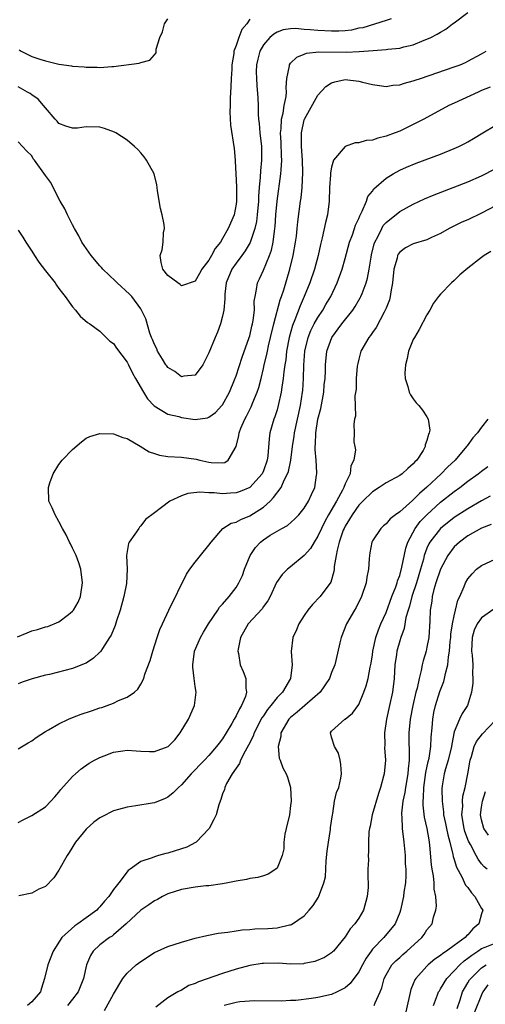
# Model space of a CAD drawing. Units: inches. Extents: x 2595000 to 2598000, y 1497000 to 1500000.
# Drawn here: x 2596191 to 2596260, y 1498083 to 1498228 of the extents above; entities that cross this region are included whole.
import ezdxf

# ---------------------------------------------------------------- set-up
doc = ezdxf.new("R2010")
doc.units = ezdxf.units.IN
doc.header["$MEASUREMENT"] = 0
doc.layers.add('LD25951497_2ft', color=70, linetype='Continuous')

msp = doc.modelspace()

# ---------------------------------------------------------------- linework, layer by layer
at = {"layer": 'LD25951497_2ft'}
for points, elevation in [([(2596191, 1498196.72), (2596191.71, 1498195.71), (2596192.14, 1498195), (2596193, 1498193.68), (2596193.41, 1498193), (2596194.04, 1498192.04), (2596195, 1498190.77), (2596196.42, 1498189), (2596196.65, 1498188.65), (2596197, 1498188.2), (2596197.5, 1498187.5), (2596197.93, 1498187), (2596199, 1498185.49), (2596199.45, 1498185), (2596200.11, 1498184.11), (2596201.2, 1498183.2), (2596201.53, 1498183), (2596203, 1498181.9), (2596204.47, 1498180.47), (2596205, 1498180.12), (2596205.44, 1498179.44), (2596207, 1498177.4), (2596207.2, 1498177), (2596207.77, 1498175.77), (2596208.24, 1498175), (2596209.39, 1498173), (2596210.01, 1498172.01), (2596210.99, 1498170.99), (2596213, 1498169.77), (2596214.6, 1498169.4), (2596215, 1498169.26), (2596217, 1498168.98), (2596218.78, 1498169.22), (2596219, 1498169.29), (2596219.99, 1498170.01), (2596220.91, 1498171), (2596221, 1498171.12), (2596222.03, 1498173), (2596222.77, 1498174.77), (2596223, 1498175.36), (2596223.9, 1498178.09), (2596224.93, 1498181), (2596225, 1498181.24), (2596225.32, 1498182.68), (2596225.41, 1498183), (2596225.51, 1498183.51), (2596225.68, 1498185), (2596225.66, 1498186.34), (2596225.78, 1498187), (2596226.01, 1498188.01), (2596226.12, 1498189), (2596226.42, 1498189.58), (2596227, 1498190.89), (2596227.88, 1498193), (2596228.18, 1498193.82), (2596228.43, 1498195), (2596228.61, 1498196.61), (2596228.69, 1498197), (2596228.73, 1498197.27), (2596228.83, 1498199), (2596229.01, 1498201), (2596229.58, 1498205), (2596229.6, 1498205.6), (2596229.7, 1498207), (2596229.66, 1498207.66), (2596229.6, 1498209.6), (2596229.52, 1498211), (2596229.6, 1498211.6), (2596229.66, 1498213), (2596229.9, 1498213.9), (2596230.04, 1498215), (2596230.33, 1498216.33), (2596230.37, 1498217), (2596230.33, 1498217.67), (2596230.45, 1498219), (2596230.83, 1498220.83), (2596230.84, 1498221), (2596231, 1498221.22), (2596231.89, 1498222.11), (2596233, 1498222.53), (2596233.32, 1498222.68), (2596235.12, 1498222.88), (2596239.14, 1498222.86), (2596241.06, 1498222.94), (2596243.1, 1498223.1), (2596245, 1498223.22), (2596245.28, 1498223.28), (2596247, 1498223.44), (2596247.63, 1498223.63), (2596249, 1498223.94), (2596250.59, 1498224.59), (2596251, 1498224.74), (2596251.55, 1498225), (2596252.52, 1498225.48), (2596253, 1498225.8), (2596253.76, 1498226.24), (2596254.76, 1498227), (2596255, 1498227.16), (2596257, 1498228.66)], 9364), ([(2596245.75, 1498227.75), (2596245, 1498227.47), (2596241.57, 1498226.43), (2596241, 1498226.34), (2596239.91, 1498226.09), (2596239, 1498225.99), (2596238.08, 1498225.92), (2596237, 1498225.91), (2596235, 1498226.01), (2596233.86, 1498226.14), (2596233, 1498226.18), (2596231.7, 1498226.3), (2596231, 1498226.25), (2596229.9, 1498226.1), (2596229, 1498225.76), (2596228.51, 1498225.49), (2596227.96, 1498225), (2596227, 1498223.91), (2596226.47, 1498223), (2596226.17, 1498221.83), (2596225.99, 1498221), (2596225.96, 1498219.96), (2596225.97, 1498219), (2596226.06, 1498217.94), (2596226.16, 1498216.16), (2596226.22, 1498215), (2596226.24, 1498213.76), (2596226.3, 1498213), (2596226.39, 1498212.39), (2596226.5, 1498211), (2596226.72, 1498209), (2596226.73, 1498207), (2596226.57, 1498205.43), (2596226.53, 1498204.53), (2596226.38, 1498203), (2596226.28, 1498201.72), (2596226.28, 1498201), (2596226.1, 1498199), (2596225.97, 1498198.03), (2596225.73, 1498197), (2596225.05, 1498194.95), (2596224.31, 1498193.69), (2596223.83, 1498193), (2596223, 1498191.89), (2596222.39, 1498191), (2596221.56, 1498189), (2596221.36, 1498187.36), (2596221.34, 1498187), (2596221.35, 1498186.65), (2596221.19, 1498185), (2596221, 1498184.13), (2596220.69, 1498183), (2596220.24, 1498181.76), (2596219.9, 1498181), (2596219, 1498178.74), (2596218.41, 1498177.59), (2596218.09, 1498177), (2596217, 1498175.47), (2596215.33, 1498175.33), (2596215, 1498175.23), (2596213.99, 1498175.99), (2596213, 1498176.59), (2596212.82, 1498176.82), (2596212.69, 1498177), (2596212.17, 1498177.83), (2596211.47, 1498179), (2596211.34, 1498179.34), (2596211, 1498179.96), (2596210.72, 1498180.72), (2596210.59, 1498181), (2596210.35, 1498181.65), (2596209.73, 1498183.73), (2596209.13, 1498185), (2596209, 1498185.21), (2596207.71, 1498187), (2596207.37, 1498187.37), (2596205.55, 1498189), (2596205.28, 1498189.28), (2596203.46, 1498191), (2596203.26, 1498191.26), (2596203, 1498191.52), (2596201.71, 1498193), (2596200.36, 1498195), (2596199.91, 1498195.91), (2596199.27, 1498197), (2596199, 1498197.5), (2596198.5, 1498198.5), (2596198.23, 1498199), (2596197.86, 1498199.86), (2596197.19, 1498201), (2596195.76, 1498203.76), (2596195, 1498204.77), (2596193.4, 1498207), (2596193.22, 1498207.22), (2596193, 1498207.64), (2596192.3, 1498208.3), (2596191, 1498209.7)], 9362), ([(2596225, 1498227.68), (2596224.57, 1498227), (2596223.84, 1498226.16), (2596223.38, 1498225), (2596223, 1498223.84), (2596222.68, 1498223), (2596222.67, 1498222.67), (2596222.39, 1498221), (2596222.36, 1498220.36), (2596222.27, 1498219), (2596222.24, 1498217.76), (2596222.11, 1498216.11), (2596222.11, 1498215), (2596222.07, 1498214.07), (2596222.16, 1498212.16), (2596222.71, 1498208.71), (2596222.85, 1498207), (2596222.88, 1498206.88), (2596222.95, 1498205), (2596223.07, 1498203.07), (2596223.07, 1498201), (2596223, 1498200.53), (2596222.69, 1498199), (2596221.82, 1498197), (2596221, 1498195.5), (2596220.68, 1498195), (2596219.93, 1498194.07), (2596219.39, 1498193), (2596219, 1498192.33), (2596217.98, 1498191), (2596217.62, 1498190.38), (2596217, 1498189.25), (2596215, 1498188.59), (2596214.78, 1498188.78), (2596214.44, 1498189), (2596213, 1498190.1), (2596212.26, 1498191), (2596212.01, 1498192.01), (2596211.86, 1498193), (2596212.13, 1498193.87), (2596212.29, 1498195), (2596212.36, 1498196.36), (2596212.47, 1498197), (2596212.43, 1498197.57), (2596212.16, 1498199), (2596211.92, 1498199.92), (2596211.48, 1498202.52), (2596211.41, 1498203), (2596211.38, 1498203.38), (2596210.99, 1498204.99), (2596209.83, 1498207), (2596209.48, 1498207.48), (2596209, 1498208.09), (2596208.56, 1498208.56), (2596208.09, 1498209), (2596207, 1498209.96), (2596205.35, 1498211), (2596205.13, 1498211.13), (2596203.67, 1498211.67), (2596203, 1498211.82), (2596201, 1498211.89), (2596199.7, 1498211.7), (2596199, 1498211.69), (2596198, 1498212), (2596197, 1498212.36), (2596196.72, 1498212.72), (2596196.45, 1498213), (2596195, 1498214.67), (2596194.75, 1498215), (2596193.97, 1498215.97), (2596193, 1498216.59), (2596192.77, 1498216.77), (2596192.37, 1498217), (2596191, 1498217.74)], 9360), ([(2596191.17, 1498223.17), (2596191.44, 1498223), (2596193, 1498222.22), (2596194.19, 1498221.81), (2596195, 1498221.55), (2596197, 1498221.1), (2596198.84, 1498220.84), (2596199, 1498220.8), (2596200.68, 1498220.68), (2596201, 1498220.62), (2596202.63, 1498220.63), (2596203, 1498220.59), (2596204.75, 1498220.74), (2596205, 1498220.74), (2596208.78, 1498221.22), (2596209, 1498221.33), (2596210.33, 1498221.67), (2596211, 1498222.44), (2596211.25, 1498222.75), (2596211.27, 1498223), (2596211.27, 1498223.27), (2596211.78, 1498225), (2596212.18, 1498225.82), (2596212.5, 1498227), (2596213, 1498227.75)], 9358), ([(2596190.9, 1498137.1), (2596192.33, 1498137.67), (2596193, 1498137.96), (2596193.85, 1498138.15), (2596195, 1498138.58), (2596195.37, 1498138.63), (2596197, 1498139.28), (2596198.39, 1498140.39), (2596199, 1498140.84), (2596199.14, 1498141), (2596199.81, 1498142.19), (2596200.16, 1498143), (2596200.47, 1498145), (2596200.22, 1498147), (2596199.93, 1498147.93), (2596199.52, 1498149), (2596199, 1498150.12), (2596198.71, 1498150.71), (2596198.55, 1498151), (2596198.07, 1498152.07), (2596197.54, 1498153), (2596197, 1498154.03), (2596196.42, 1498155), (2596196.02, 1498156.02), (2596195.5, 1498157), (2596195.44, 1498159), (2596195.66, 1498159.66), (2596196.14, 1498161), (2596197, 1498162.36), (2596197.45, 1498163), (2596199, 1498164.59), (2596200.29, 1498165.71), (2596201, 1498166.22), (2596201.55, 1498166.45), (2596203, 1498166.9), (2596205, 1498166.86), (2596206.35, 1498166.35), (2596207, 1498166.17), (2596208.93, 1498165.07), (2596210.24, 1498164.24), (2596211, 1498163.99), (2596211.76, 1498163.76), (2596213, 1498163.55), (2596215, 1498163.44), (2596217.15, 1498163.15), (2596217.65, 1498163), (2596219, 1498162.72), (2596219.34, 1498162.66), (2596221, 1498162.6), (2596221.32, 1498162.68), (2596221.85, 1498163), (2596222.98, 1498165), (2596223.38, 1498166.62), (2596223.42, 1498167), (2596223.68, 1498167.68), (2596224.26, 1498169), (2596224.53, 1498169.47), (2596225.19, 1498170.81), (2596225.44, 1498171.44), (2596226.09, 1498173), (2596226.32, 1498173.68), (2596226.65, 1498175), (2596227, 1498176.45), (2596227.11, 1498177), (2596227.49, 1498178.51), (2596227.58, 1498179), (2596227.75, 1498179.75), (2596228.06, 1498181), (2596228.53, 1498183), (2596229.47, 1498186.53), (2596229.66, 1498187), (2596230, 1498187.99), (2596230.87, 1498191), (2596231.36, 1498193), (2596231.72, 1498195), (2596231.84, 1498195.84), (2596231.96, 1498197), (2596232.03, 1498197.97), (2596232.44, 1498201), (2596232.52, 1498201.48), (2596232.67, 1498203), (2596232.79, 1498205.21), (2596232.74, 1498207), (2596232.59, 1498209), (2596232.58, 1498209.42), (2596232.58, 1498211), (2596233, 1498212.92), (2596233.03, 1498213), (2596235, 1498216.54), (2596236.17, 1498217.83), (2596237, 1498218.35), (2596237.5, 1498218.5), (2596239, 1498218.81), (2596241, 1498218.61), (2596241.56, 1498218.44), (2596243, 1498218.08), (2596244.06, 1498217.94), (2596245, 1498217.79), (2596246.01, 1498217.99), (2596247, 1498218.04), (2596247.7, 1498218.3), (2596249, 1498218.62), (2596249.27, 1498218.73), (2596250.06, 1498219), (2596255, 1498220.67), (2596255.87, 1498221), (2596256.66, 1498221.34), (2596257, 1498221.5), (2596259, 1498222.6), (2596259.68, 1498223)], 9366), ([(2596260.28, 1498217.72), (2596259, 1498217.21), (2596258.52, 1498217), (2596255, 1498215.38), (2596254.19, 1498215), (2596250.53, 1498213), (2596249, 1498212.22), (2596247, 1498211.27), (2596246.33, 1498211), (2596245, 1498210.52), (2596243.77, 1498210.23), (2596243, 1498209.96), (2596242.1, 1498209.9), (2596241, 1498209.54), (2596240.46, 1498209.54), (2596238.99, 1498209.01), (2596237.3, 1498207), (2596237, 1498205.98), (2596236.85, 1498205.15), (2596236.85, 1498204.85), (2596236.72, 1498203), (2596236.65, 1498201), (2596236.41, 1498199), (2596236.12, 1498197.88), (2596235.6, 1498195.6), (2596235.36, 1498194.64), (2596235.02, 1498193), (2596234.49, 1498191), (2596233.79, 1498189), (2596232.97, 1498187), (2596232.38, 1498185.62), (2596231.6, 1498183.6), (2596231.25, 1498182.75), (2596230.79, 1498181), (2596230.41, 1498179), (2596230.27, 1498177.73), (2596230.13, 1498177), (2596229.98, 1498175.98), (2596229.9, 1498175), (2596229.7, 1498173.7), (2596229.62, 1498173), (2596229.18, 1498171), (2596229, 1498170.39), (2596228.66, 1498169.34), (2596228.52, 1498169), (2596227.96, 1498167), (2596227.85, 1498166.15), (2596227.63, 1498163.63), (2596227.54, 1498163), (2596227, 1498161.42), (2596226.82, 1498161), (2596225, 1498159), (2596223.61, 1498158.39), (2596223, 1498158.2), (2596222.16, 1498158.16), (2596221, 1498158.08), (2596219.79, 1498158.21), (2596219, 1498158.23), (2596217.68, 1498158.32), (2596215.89, 1498158.11), (2596215, 1498157.76), (2596213.27, 1498157), (2596212.04, 1498156.04), (2596211, 1498155.3), (2596209.72, 1498154.28), (2596209, 1498153.38), (2596208.8, 1498153.2), (2596208.7, 1498153), (2596208.15, 1498152.15), (2596207.3, 1498151), (2596207.2, 1498150.8), (2596206.91, 1498149), (2596206.99, 1498147), (2596206.92, 1498144.92), (2596206.53, 1498143), (2596205.97, 1498141), (2596205.43, 1498139.43), (2596205.23, 1498138.77), (2596204.64, 1498137.36), (2596204.44, 1498137), (2596203.39, 1498135.39), (2596203.15, 1498135), (2596203.09, 1498134.91), (2596203, 1498134.83), (2596202.05, 1498133.95), (2596201, 1498133.24), (2596200.84, 1498133.16), (2596199, 1498132.45), (2596195.59, 1498131.59), (2596195, 1498131.47), (2596193.07, 1498130.93), (2596191.58, 1498130.42), (2596191, 1498130.19)], 9368), ([(2596191, 1498120.65), (2596192.47, 1498121.53), (2596193, 1498121.86), (2596193.67, 1498122.33), (2596195, 1498123.21), (2596195.47, 1498123.47), (2596197, 1498124.35), (2596198.39, 1498125), (2596199, 1498125.26), (2596200.25, 1498125.75), (2596201.75, 1498126.25), (2596203, 1498126.67), (2596203.27, 1498126.73), (2596204.06, 1498127), (2596205, 1498127.35), (2596205.75, 1498127.75), (2596207, 1498128.24), (2596208.06, 1498129), (2596208.57, 1498129.43), (2596209, 1498130.16), (2596209.43, 1498131), (2596209.6, 1498131.6), (2596210.4, 1498133.6), (2596210.77, 1498135), (2596211.41, 1498137), (2596211.82, 1498138.18), (2596212.21, 1498139), (2596213.14, 1498141), (2596215.72, 1498146.28), (2596216.2, 1498147), (2596217, 1498148.04), (2596217.79, 1498149), (2596219, 1498150.52), (2596219.33, 1498151), (2596221.06, 1498153), (2596222.25, 1498153.75), (2596223, 1498153.91), (2596223.68, 1498154.32), (2596225, 1498154.82), (2596227, 1498156.11), (2596227.97, 1498157), (2596228.49, 1498157.51), (2596229.6, 1498159), (2596230.07, 1498160.07), (2596230.56, 1498161), (2596230.67, 1498161.33), (2596231.02, 1498162.98), (2596231.26, 1498165), (2596231.49, 1498166.51), (2596231.54, 1498167), (2596232.46, 1498171), (2596232.75, 1498173), (2596232.78, 1498173.22), (2596232.88, 1498175), (2596232.93, 1498176.93), (2596233.1, 1498179), (2596233.58, 1498181), (2596233.97, 1498182.03), (2596234.47, 1498183), (2596235, 1498183.95), (2596235.71, 1498185), (2596236.18, 1498185.82), (2596236.88, 1498187), (2596237.84, 1498189), (2596238.57, 1498191), (2596239, 1498192.56), (2596239.64, 1498195), (2596240.06, 1498196.06), (2596240.39, 1498197), (2596240.53, 1498197.47), (2596241, 1498198.46), (2596241.15, 1498198.85), (2596241.51, 1498199.51), (2596242.11, 1498201), (2596242.33, 1498201.67), (2596243, 1498202.48), (2596243.2, 1498202.8), (2596245, 1498204.34), (2596246.03, 1498205), (2596247, 1498205.52), (2596248, 1498206), (2596249.44, 1498206.56), (2596253, 1498207.89), (2596255, 1498208.7), (2596255.67, 1498209), (2596256.56, 1498209.44), (2596257, 1498209.69), (2596257.83, 1498210.17), (2596259.18, 1498211), (2596261, 1498212.08)], 9370), ([(2596191, 1498109.85), (2596191.73, 1498110.27), (2596193, 1498110.87), (2596195, 1498112.15), (2596195.82, 1498113), (2596196.37, 1498113.63), (2596197, 1498114.31), (2596197.29, 1498114.71), (2596199, 1498116.62), (2596199.41, 1498117), (2596200.25, 1498117.75), (2596201.45, 1498118.55), (2596202.23, 1498119), (2596203, 1498119.41), (2596203.65, 1498119.65), (2596205, 1498120.2), (2596206.37, 1498120.37), (2596207, 1498120.48), (2596208.35, 1498120.35), (2596209, 1498120.31), (2596210.29, 1498120.29), (2596211, 1498120.26), (2596213.02, 1498121), (2596214, 1498122), (2596214.79, 1498123), (2596216, 1498125), (2596216.91, 1498127), (2596217.15, 1498129), (2596217, 1498129.83), (2596216.85, 1498131), (2596216.64, 1498132.64), (2596216.64, 1498133), (2596216.91, 1498135), (2596217.75, 1498137), (2596218.2, 1498137.8), (2596218.95, 1498139), (2596220.31, 1498141), (2596220.57, 1498141.43), (2596221, 1498141.87), (2596221.97, 1498143), (2596223, 1498144.34), (2596223.41, 1498145), (2596223.91, 1498146.09), (2596224.23, 1498147), (2596225.04, 1498149), (2596225.83, 1498150.17), (2596226.59, 1498151), (2596227, 1498151.33), (2596227.98, 1498151.98), (2596229, 1498152.61), (2596229.7, 1498153), (2596230.56, 1498153.44), (2596231.6, 1498154.4), (2596232.18, 1498155), (2596233, 1498155.95), (2596233.63, 1498157), (2596234.04, 1498157.96), (2596234.53, 1498159), (2596234.78, 1498160.78), (2596234.83, 1498161), (2596234.85, 1498161.15), (2596234.75, 1498163), (2596234.59, 1498164.59), (2596234.61, 1498165), (2596234.66, 1498165.34), (2596234.68, 1498167), (2596235.01, 1498169), (2596235.42, 1498170.58), (2596235.86, 1498173), (2596235.94, 1498174.06), (2596236.05, 1498175), (2596236.11, 1498176.11), (2596236.13, 1498177), (2596236.33, 1498179), (2596237.02, 1498181), (2596238.5, 1498183), (2596240.1, 1498185), (2596240.47, 1498185.53), (2596241.21, 1498186.79), (2596241.31, 1498187), (2596241.47, 1498187.47), (2596242.09, 1498189), (2596242.29, 1498189.71), (2596242.52, 1498191), (2596242.79, 1498192.79), (2596242.86, 1498193.14), (2596243.26, 1498194.74), (2596243.35, 1498195), (2596243.77, 1498195.77), (2596244.36, 1498197), (2596244.59, 1498197.41), (2596245, 1498197.88), (2596247, 1498199.49), (2596249, 1498200.54), (2596250.66, 1498201.34), (2596252.07, 1498201.93), (2596257, 1498203.82), (2596259, 1498204.71), (2596261, 1498205.72)], 9372), ([(2596263, 1498201.35), (2596259, 1498199.21), (2596257, 1498198.27), (2596256.11, 1498197.89), (2596254.28, 1498197), (2596253, 1498196.27), (2596251.66, 1498195.66), (2596251, 1498195.34), (2596249, 1498194.73), (2596247.85, 1498194.15), (2596247, 1498193.51), (2596246.79, 1498193.21), (2596246.7, 1498193), (2596246.63, 1498192.63), (2596246.15, 1498191), (2596245.95, 1498189), (2596245.7, 1498187.7), (2596245.62, 1498187), (2596245.5, 1498186.5), (2596245, 1498185.31), (2596244.92, 1498185.08), (2596244.72, 1498184.72), (2596243.54, 1498182.46), (2596243, 1498181.74), (2596242.71, 1498181.29), (2596242.46, 1498181), (2596241.32, 1498179), (2596241, 1498177.82), (2596240.84, 1498177.16), (2596240.78, 1498176.78), (2596240.62, 1498175), (2596240.6, 1498173.4), (2596240.43, 1498172.43), (2596240.52, 1498169.48), (2596240.37, 1498169), (2596240.27, 1498168.27), (2596240.31, 1498167), (2596240.29, 1498165.71), (2596240.4, 1498165), (2596240.52, 1498164.52), (2596240.29, 1498163), (2596239.85, 1498162.15), (2596239.75, 1498161), (2596239, 1498159.51), (2596238.81, 1498159), (2596238.61, 1498158.61), (2596237.71, 1498157), (2596236.56, 1498155), (2596236.01, 1498153.99), (2596235.53, 1498153), (2596235, 1498151.84), (2596234.47, 1498151), (2596233.93, 1498150.07), (2596233, 1498149), (2596231, 1498147.34), (2596230.53, 1498147), (2596229.75, 1498146.25), (2596228.92, 1498145.08), (2596227.97, 1498143), (2596227.63, 1498142.37), (2596227, 1498141.52), (2596226.8, 1498141.2), (2596224.77, 1498139), (2596223.63, 1498137), (2596223.29, 1498135.29), (2596223.25, 1498135), (2596223.33, 1498134.67), (2596223.61, 1498133), (2596224.03, 1498132.03), (2596224.41, 1498131), (2596224.43, 1498129.56), (2596224.54, 1498129), (2596224.36, 1498128.36), (2596223.78, 1498127), (2596223.47, 1498126.53), (2596223, 1498125.51), (2596222.72, 1498125), (2596222.36, 1498124.36), (2596221.56, 1498123), (2596221, 1498122.11), (2596220.49, 1498121.51), (2596220.14, 1498121), (2596219, 1498119.69), (2596218.35, 1498119), (2596217.68, 1498118.32), (2596217, 1498117.58), (2596216.7, 1498117.3), (2596216.4, 1498117), (2596215, 1498115.4), (2596214.52, 1498115), (2596213.78, 1498114.22), (2596213, 1498113.59), (2596212.6, 1498113.4), (2596211, 1498112.73), (2596210.7, 1498112.7), (2596208.3, 1498112.3), (2596207, 1498112.12), (2596205.75, 1498111.75), (2596205, 1498111.57), (2596203.29, 1498110.71), (2596203, 1498110.54), (2596202.11, 1498109.89), (2596201, 1498108.9), (2596199.43, 1498107), (2596198.52, 1498105.48), (2596198.19, 1498105), (2596197, 1498102.88), (2596196.24, 1498101.76), (2596195, 1498100.49), (2596194.07, 1498100.07), (2596193, 1498099.49), (2596191.09, 1498099.09)], 9374), ([(2596260.38, 1498193.62), (2596259.38, 1498193), (2596259, 1498192.74), (2596257, 1498191.16), (2596255.83, 1498190.17), (2596255, 1498189.34), (2596254.58, 1498189), (2596253, 1498187.35), (2596252.69, 1498187), (2596251.97, 1498186.03), (2596251.4, 1498185), (2596251, 1498184.32), (2596249.84, 1498182.16), (2596249.15, 1498181), (2596249, 1498180.69), (2596248.29, 1498179), (2596248.09, 1498177.91), (2596247.83, 1498177), (2596247.75, 1498175.75), (2596247.8, 1498175), (2596248.2, 1498173.8), (2596248.37, 1498173), (2596248.59, 1498172.59), (2596249, 1498171.99), (2596249.42, 1498171.42), (2596249.83, 1498171), (2596250.36, 1498170.36), (2596251, 1498169.36), (2596251.19, 1498169), (2596251.4, 1498167.4), (2596251.34, 1498167), (2596251.21, 1498166.79), (2596251, 1498165.89), (2596250.76, 1498165.24), (2596250.75, 1498165), (2596250.43, 1498164.43), (2596249.51, 1498163), (2596249.24, 1498162.76), (2596249, 1498162.45), (2596248.2, 1498161.8), (2596247.35, 1498161), (2596247, 1498160.75), (2596245, 1498159.68), (2596243.98, 1498159), (2596243, 1498158.38), (2596241.58, 1498157), (2596241, 1498156.42), (2596240.02, 1498155), (2596239.65, 1498154.35), (2596239, 1498153.33), (2596238.83, 1498153), (2596238.72, 1498152.72), (2596238.12, 1498151), (2596237.81, 1498149.81), (2596237.69, 1498149), (2596237.39, 1498147.39), (2596237.38, 1498147), (2596237.33, 1498146.67), (2596236.89, 1498145.11), (2596235.34, 1498143), (2596234.18, 1498141.82), (2596233.53, 1498141), (2596233, 1498140.24), (2596232.2, 1498139), (2596231.86, 1498138.14), (2596231.31, 1498137), (2596231.07, 1498134.93), (2596231.21, 1498133), (2596230.96, 1498131), (2596229.78, 1498129), (2596229, 1498128.18), (2596228.09, 1498127), (2596227.59, 1498126.41), (2596227, 1498125.51), (2596226.78, 1498125.22), (2596225.65, 1498123), (2596225.49, 1498122.51), (2596224.82, 1498121.18), (2596224.3, 1498120.3), (2596223.65, 1498119), (2596223.51, 1498118.49), (2596223, 1498117.81), (2596222.44, 1498117), (2596221.6, 1498115.6), (2596221.32, 1498115), (2596221.28, 1498114.72), (2596221, 1498114.06), (2596220.77, 1498113.23), (2596220.64, 1498113), (2596220.46, 1498112.46), (2596220.06, 1498111), (2596219.72, 1498110.28), (2596219.03, 1498109), (2596217.12, 1498107), (2596217.05, 1498106.95), (2596215.74, 1498106.26), (2596215, 1498105.99), (2596213, 1498105.35), (2596212.69, 1498105.31), (2596211.63, 1498105), (2596211, 1498104.84), (2596210.69, 1498104.69), (2596209, 1498104.14), (2596207.44, 1498103), (2596207.17, 1498102.83), (2596205.77, 1498101), (2596205, 1498100.02), (2596204.31, 1498099), (2596203.66, 1498098.34), (2596203, 1498097.47), (2596202.76, 1498097.24), (2596202.56, 1498097), (2596201, 1498095.86), (2596199.79, 1498095), (2596199.31, 1498094.69), (2596197.41, 1498093), (2596196.15, 1498091), (2596195.36, 1498089), (2596194.9, 1498087), (2596194.44, 1498085.56), (2596194.29, 1498085), (2596193, 1498083.57), (2596192.38, 1498083)], 9376), ([(2596259.94, 1498169), (2596259, 1498167.83), (2596258.43, 1498167), (2596257.74, 1498166.26), (2596256.88, 1498165.12), (2596256.81, 1498165), (2596255.13, 1498163), (2596254.03, 1498161.97), (2596253.1, 1498161), (2596251, 1498159.04), (2596249.89, 1498158.11), (2596249, 1498157.19), (2596248.89, 1498157.11), (2596247, 1498155.42), (2596246.4, 1498155), (2596245.62, 1498154.38), (2596245, 1498153.67), (2596244.63, 1498153.37), (2596244.22, 1498153), (2596243, 1498151.16), (2596242.92, 1498151), (2596242.61, 1498149.39), (2596242.56, 1498149), (2596242.54, 1498148.54), (2596242.4, 1498147), (2596242.17, 1498145.83), (2596242.06, 1498145), (2596241.4, 1498143), (2596240.63, 1498141.37), (2596240.38, 1498141), (2596239.19, 1498139), (2596238.39, 1498137), (2596238.23, 1498136.23), (2596237.63, 1498133.63), (2596237.46, 1498133), (2596237, 1498131.86), (2596236.68, 1498131), (2596235.32, 1498129), (2596231.94, 1498126.06), (2596231, 1498125.27), (2596230.74, 1498125), (2596229.56, 1498123), (2596229.54, 1498122.46), (2596229.16, 1498121), (2596229.32, 1498119.32), (2596229.46, 1498119), (2596229.87, 1498117.87), (2596230.34, 1498117), (2596230.53, 1498116.53), (2596230.97, 1498115), (2596231.07, 1498113), (2596231, 1498112.33), (2596230.82, 1498111), (2596230.32, 1498109), (2596230.15, 1498108.15), (2596229.99, 1498107), (2596229.98, 1498106.02), (2596229.77, 1498105), (2596229, 1498103.17), (2596228.84, 1498103), (2596227.71, 1498102.29), (2596227, 1498102.04), (2596226.2, 1498101.8), (2596225, 1498101.64), (2596224.51, 1498101.49), (2596223, 1498101.26), (2596221.77, 1498101), (2596221, 1498100.86), (2596219, 1498100.59), (2596218.56, 1498100.56), (2596217, 1498100.38), (2596215, 1498100.05), (2596213, 1498099.41), (2596212.19, 1498099), (2596211.44, 1498098.56), (2596211, 1498098.36), (2596210.21, 1498097.79), (2596209, 1498097.02), (2596206.84, 1498095), (2596205, 1498093.39), (2596204.79, 1498093.21), (2596204.44, 1498093), (2596203, 1498091.92), (2596202.04, 1498091), (2596201.64, 1498090.36), (2596201.06, 1498089), (2596200.6, 1498087), (2596199.8, 1498085), (2596199, 1498083.95), (2596198.25, 1498083)], 9378), ([(2596203.69, 1498082.31), (2596205, 1498084.7), (2596206.37, 1498087), (2596207, 1498087.78), (2596208.35, 1498089), (2596209, 1498089.48), (2596211, 1498090.77), (2596213, 1498091.69), (2596215, 1498092.32), (2596217, 1498092.88), (2596218.7, 1498093.3), (2596220.37, 1498093.63), (2596221.77, 1498093.77), (2596223, 1498093.98), (2596223.88, 1498094.12), (2596225, 1498094.19), (2596225.75, 1498094.25), (2596227.67, 1498094.33), (2596229, 1498094.42), (2596230.83, 1498094.83), (2596231, 1498094.85), (2596231.1, 1498094.9), (2596233, 1498096.19), (2596233.73, 1498097), (2596234.29, 1498097.71), (2596235.07, 1498098.93), (2596235.89, 1498101), (2596236.09, 1498101.91), (2596236.23, 1498104.23), (2596236.36, 1498105.64), (2596236.54, 1498107), (2596236.84, 1498108.84), (2596236.86, 1498109.14), (2596237.12, 1498111), (2596237.18, 1498111.18), (2596237.45, 1498113), (2596237.74, 1498114.26), (2596238.07, 1498115), (2596238.36, 1498116.36), (2596238.48, 1498117), (2596238.36, 1498118.36), (2596238.25, 1498119), (2596238.02, 1498120.02), (2596237.43, 1498121), (2596237, 1498122.38), (2596236.83, 1498123), (2596237, 1498123.24), (2596238.93, 1498125), (2596239, 1498125.04), (2596240.09, 1498125.91), (2596241, 1498127.19), (2596241.75, 1498129), (2596242.1, 1498129.9), (2596242.35, 1498131), (2596242.65, 1498132.65), (2596242.79, 1498133.21), (2596243, 1498134.45), (2596243.07, 1498135), (2596243.5, 1498137), (2596243.87, 1498138.13), (2596244.23, 1498139), (2596245, 1498140.66), (2596245.86, 1498143), (2596246.44, 1498144.44), (2596246.63, 1498145), (2596246.69, 1498145.31), (2596247, 1498146.1), (2596247.33, 1498147.33), (2596247.89, 1498150.11), (2596248.2, 1498151), (2596249.29, 1498153), (2596250.01, 1498153.99), (2596250.99, 1498155), (2596253, 1498156.83), (2596255, 1498158.43), (2596255.82, 1498159), (2596257, 1498159.9), (2596258.53, 1498161), (2596259, 1498161.4), (2596259.91, 1498162.09)], 9380), ([(2596260.3, 1498157.7), (2596259, 1498157.04), (2596257, 1498155.88), (2596255, 1498154.57), (2596253, 1498153), (2596251.43, 1498151), (2596251.27, 1498150.73), (2596251, 1498150.09), (2596250.6, 1498149), (2596250.47, 1498148.47), (2596250.05, 1498147), (2596249.45, 1498145), (2596248.77, 1498143), (2596248.42, 1498141.58), (2596248.22, 1498141), (2596247.91, 1498139.91), (2596247.67, 1498138.33), (2596247.17, 1498137), (2596247, 1498136.5), (2596246.58, 1498135), (2596246.52, 1498134.52), (2596246.31, 1498133), (2596246.2, 1498131), (2596245.96, 1498129), (2596245.52, 1498127), (2596245.05, 1498125), (2596244.76, 1498123), (2596244.8, 1498121.2), (2596244.79, 1498120.79), (2596244.92, 1498119), (2596244.73, 1498117), (2596244.64, 1498116.64), (2596244.17, 1498115), (2596243.88, 1498114.12), (2596242.98, 1498111), (2596242.67, 1498109.33), (2596242.57, 1498109), (2596242.47, 1498108.47), (2596242.43, 1498107), (2596242.44, 1498105.56), (2596242.39, 1498105), (2596242.4, 1498104.4), (2596242.34, 1498103), (2596242.31, 1498101.69), (2596242.37, 1498101), (2596242.35, 1498100.35), (2596242.25, 1498099), (2596241.69, 1498097), (2596241, 1498095.83), (2596240.42, 1498095), (2596239.74, 1498094.26), (2596239, 1498093.07), (2596237.27, 1498091), (2596237.13, 1498090.87), (2596237, 1498090.75), (2596235.95, 1498090.05), (2596234.54, 1498089.46), (2596233, 1498089.16), (2596232.87, 1498089.13), (2596231, 1498089.09), (2596229.21, 1498089.21), (2596227, 1498089.2), (2596226.82, 1498089.18), (2596225, 1498088.9), (2596223, 1498088.35), (2596221, 1498087.73), (2596217.49, 1498086.51), (2596217, 1498086.25), (2596216.07, 1498085.93), (2596215, 1498085.29), (2596214.46, 1498085), (2596213, 1498084.12), (2596211.22, 1498082.78)], 9382), ([(2596260.44, 1498153.56), (2596259, 1498153.02), (2596257, 1498151.9), (2596255.76, 1498151), (2596255.36, 1498150.64), (2596255, 1498150.29), (2596254.04, 1498149), (2596252.99, 1498147), (2596252.32, 1498145), (2596252.02, 1498144.02), (2596251.77, 1498143), (2596251.7, 1498142.3), (2596251.46, 1498141), (2596251.42, 1498139.42), (2596251.26, 1498137), (2596251, 1498135.56), (2596250.87, 1498135), (2596250.45, 1498133.55), (2596250.3, 1498133), (2596250.15, 1498132.15), (2596249.84, 1498131), (2596249.54, 1498129.54), (2596249.39, 1498129), (2596248.92, 1498127), (2596248.52, 1498125), (2596248.33, 1498123), (2596248.34, 1498121.66), (2596248.41, 1498120.41), (2596248.4, 1498119), (2596248.25, 1498117.75), (2596248.21, 1498117), (2596247.84, 1498115), (2596247.74, 1498114.26), (2596247.46, 1498113), (2596247.25, 1498111.25), (2596247.25, 1498111), (2596247.29, 1498110.71), (2596247.35, 1498109), (2596247.63, 1498107), (2596247.79, 1498105), (2596247.82, 1498103.82), (2596247.88, 1498103), (2596247.91, 1498102.09), (2596247.84, 1498101), (2596247.63, 1498099.63), (2596247.55, 1498099), (2596247.12, 1498097), (2596247, 1498096.66), (2596246.34, 1498095), (2596244.67, 1498093), (2596243, 1498091.28), (2596242.79, 1498091), (2596242.06, 1498089.94), (2596241.56, 1498089), (2596241, 1498087.98), (2596239.73, 1498086.27), (2596239, 1498085.62), (2596237.82, 1498085), (2596237, 1498084.61), (2596235, 1498084.17), (2596234.04, 1498084.04), (2596231.77, 1498083.77), (2596231, 1498083.74), (2596229.65, 1498083.65), (2596225.71, 1498083.71), (2596223.54, 1498083.54), (2596223, 1498083.47), (2596221.22, 1498083)], 9384), ([(2596243.27, 1498083), (2596243.4, 1498083.4), (2596244.11, 1498085), (2596244.4, 1498085.6), (2596244.74, 1498087), (2596245, 1498087.52), (2596245.87, 1498089), (2596246.43, 1498089.57), (2596247, 1498090.08), (2596247.48, 1498090.52), (2596248.06, 1498091), (2596250.26, 1498093), (2596250.57, 1498093.43), (2596251, 1498094.12), (2596251.75, 1498095), (2596251.96, 1498095.96), (2596252.3, 1498097), (2596252.4, 1498097.6), (2596252.29, 1498099), (2596252.07, 1498100.07), (2596252.08, 1498101), (2596251.97, 1498102.03), (2596251.77, 1498103), (2596251.67, 1498103.67), (2596251.44, 1498106.56), (2596251.38, 1498107), (2596251.31, 1498107.31), (2596251.04, 1498109), (2596250.64, 1498110.64), (2596250.42, 1498112.42), (2596250.42, 1498113), (2596250.48, 1498113.52), (2596250.53, 1498115), (2596250.83, 1498117.17), (2596251.18, 1498118.82), (2596251.3, 1498119.3), (2596251.57, 1498121), (2596251.63, 1498122.37), (2596251.75, 1498123.75), (2596251.84, 1498125), (2596252.02, 1498125.98), (2596252.27, 1498127), (2596252.91, 1498129.09), (2596253.46, 1498130.54), (2596253.59, 1498131), (2596253.72, 1498131.72), (2596254.06, 1498133), (2596254.16, 1498134.16), (2596254.3, 1498135), (2596254.42, 1498136.42), (2596254.49, 1498137), (2596254.52, 1498137.48), (2596254.77, 1498139), (2596255, 1498140.18), (2596255.2, 1498141), (2596255.53, 1498142.47), (2596255.83, 1498143), (2596256.45, 1498144.45), (2596256.66, 1498145), (2596257, 1498145.61), (2596257.65, 1498146.35), (2596258.26, 1498147), (2596259, 1498147.57), (2596261, 1498148.48)], 9386), ([(2596260.83, 1498141.17), (2596259, 1498139.89), (2596258.35, 1498139), (2596257.95, 1498138.05), (2596257.62, 1498137), (2596257.55, 1498135), (2596257.62, 1498134.38), (2596257.71, 1498133), (2596257.69, 1498131.69), (2596257.73, 1498131), (2596257.71, 1498130.29), (2596257.52, 1498129), (2596256.93, 1498127), (2596256.17, 1498125.83), (2596255.76, 1498125), (2596255, 1498123.15), (2596254.63, 1498121.37), (2596254.6, 1498121), (2596254.1, 1498119), (2596253.71, 1498117.71), (2596253.53, 1498117), (2596253.25, 1498115.25), (2596253.2, 1498114.8), (2596253.21, 1498113), (2596253.43, 1498111.42), (2596253.43, 1498111), (2596253.72, 1498109.72), (2596253.85, 1498109), (2596254.04, 1498108.04), (2596254.34, 1498107), (2596254.81, 1498105.19), (2596254.86, 1498104.86), (2596255, 1498104.44), (2596255.32, 1498103.32), (2596256.11, 1498101.89), (2596256.68, 1498100.68), (2596257, 1498100.31), (2596257.54, 1498099.54), (2596258.04, 1498099), (2596259, 1498097.25), (2596259.21, 1498097), (2596259, 1498096.46), (2596258.62, 1498095), (2596257.75, 1498094.25), (2596257, 1498093.4), (2596256.78, 1498093.22), (2596256.61, 1498093), (2596255, 1498091.8), (2596253.86, 1498091), (2596253.33, 1498090.67), (2596253, 1498090.37), (2596252.18, 1498089.82), (2596251.2, 1498089), (2596251, 1498088.8), (2596249.36, 1498087), (2596249.22, 1498086.78), (2596249, 1498086.21), (2596248.63, 1498085.37), (2596247.91, 1498082.09)], 9388), ([(2596259.84, 1498103), (2596259.38, 1498103.38), (2596259, 1498103.82), (2596258.5, 1498104.5), (2596258.24, 1498105), (2596257.37, 1498106.63), (2596257.1, 1498107.1), (2596256.55, 1498108.55), (2596256.44, 1498109), (2596256.12, 1498111), (2596256.25, 1498112.25), (2596256.23, 1498113), (2596256.28, 1498113.72), (2596256.61, 1498115), (2596257.01, 1498117), (2596257.36, 1498119), (2596257.53, 1498119.53), (2596257.93, 1498121), (2596258.25, 1498121.75), (2596259.13, 1498122.87), (2596261, 1498124.8)], 9390), ([(2596260.01, 1498108.01), (2596259.36, 1498109), (2596259, 1498110.25), (2596258.85, 1498111), (2596259, 1498112.13), (2596259.14, 1498113), (2596259.61, 1498114.39)], 9392), ([(2596251.95, 1498083), (2596252.56, 1498084.56), (2596252.71, 1498085), (2596252.82, 1498085.18), (2596253, 1498085.44), (2596253.92, 1498087), (2596255, 1498088.1), (2596255.82, 1498089), (2596256.44, 1498089.56), (2596257, 1498089.95), (2596257.58, 1498090.42), (2596258.49, 1498091), (2596259, 1498091.37), (2596259.56, 1498091.56), (2596261, 1498092.16)], 9390), ([(2596255.41, 1498082.59), (2596255.86, 1498083.86), (2596256.24, 1498085), (2596256.49, 1498085.51), (2596257, 1498086.32), (2596257.24, 1498086.76), (2596257.42, 1498087), (2596259, 1498088.52), (2596259.7, 1498089)], 9392), ([(2596259.93, 1498086.07), (2596259.2, 1498085), (2596259, 1498084.57), (2596257.96, 1498082.04)], 9394)]:
    msp.add_lwpolyline(points, dxfattribs=dict(at, elevation=elevation))

doc.saveas('drawing.dxf')
